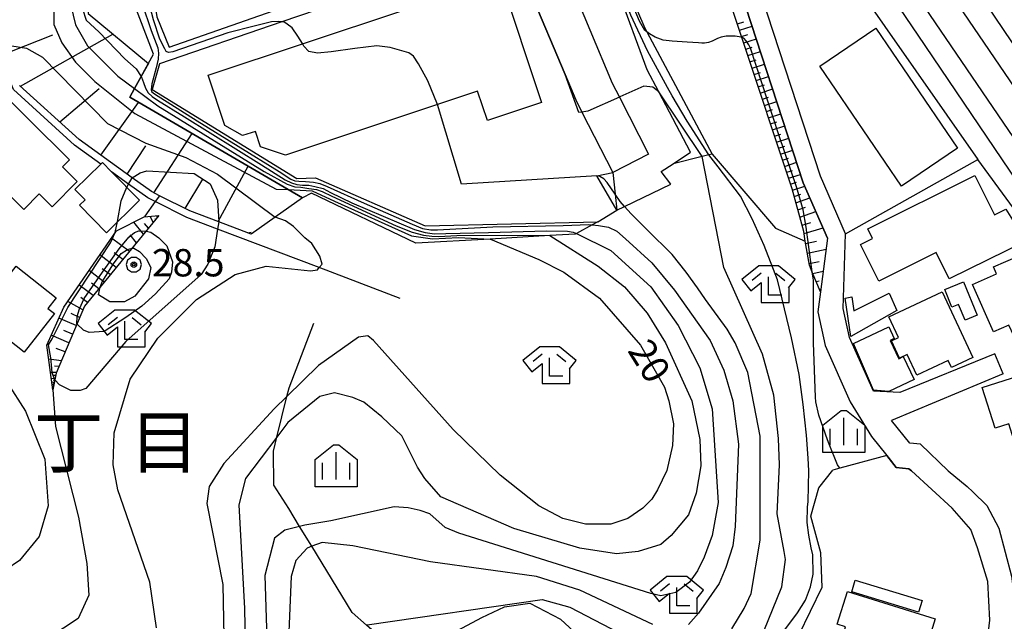
# Model space of a CAD drawing. Extents: x -6001 to -4000, y 88500 to 90000.
# Drawn here: x -4477 to -4342, y 89734 to 89817 of the extents above; entities that cross this region are included whole.
import ezdxf
from ezdxf.enums import TextEntityAlignment as Align

# ---------------------------------------------------------------- set-up
doc = ezdxf.new("R2010")
doc.units = 0
doc.header["$MEASUREMENT"] = 0
for name, color, linetype in [('2101000', 7, 'CONTINUOUS'), ('2101001', 14, 'CONTINUOUS'), ('2103000', 15, 'CONTINUOUS'), ('2301000', 2, 'CONTINUOUS'), ('3001000', 4, 'CONTINUOUS'), ('3002000', 5, 'CONTINUOUS'), ('3003000', 12, 'CONTINUOUS'), ('6101110', 2, 'CONTINUOUS'), ('6101120', 1, 'CONTINUOUS'), ('6101990', 7, 'CONTINUOUS'), ('6110000', 1, 'CONTINUOUS'), ('6110110', 1, 'CONTINUOUS'), ('6110120', 8, 'CONTINUOUS'), ('6130000', 3, 'CONTINUOUS'), ('6301000', 11, 'CONTINUOUS'), ('6333000', 3, 'CONTINUOUS'), ('6334000', 3, 'CONTINUOUS'), ('7101000', 2, 'CONTINUOUS'), ('7101001', 54, 'CONTINUOUS'), ('7102000', 6, 'CONTINUOUS'), ('7102001', 214, 'CONTINUOUS'), ('7312000', 2, 'CONTINUOUS'), ('8114000', 5, 'CONTINUOUS'), ('CLIP_BOX', 6, 'CONTINUOUS')]:
    doc.layers.add(name, color=color, linetype=linetype)
doc.styles.add('Dm_Anotation', font='txt.shx', dxfattribs={"bigfont": 'PSCDM.shx'})
doc.styles.add('PlotAnnotation', font='MS Gothic.ttf')

# ---------------------------------------------------------------- blocks, each defined once
blk = doc.blocks.new('633300')
at = {"layer": '6333000'}
for points in [[(-0.4, 0.6), (-0.9, 0.2)], [(0.4, 0.6), (0.9, 0.2)], [(0.72, -0.6), (0, -0.6), (0, 0.4)]]:
    blk.add_lwpolyline(points, dxfattribs=at)
at = {"layer": 'CLIP_BOX'}
blk.add_lwpolyline([(0.54, 1), (-0.54, 1), (-1.462, 0.262), (-0.962, -0.362), (-0.4, 0.088), (-0.4, -1), (1.12, -1), (1.12, -0.2), (1.092, -0.2), (1.462, 0.262)], close=True, dxfattribs=at)
blk = doc.blocks.new('633400')
at = {"layer": '6334000'}
for points in [[(0, -0.75), (0, 0.75)], [(-0.75, -0.75), (-0.75, 0.15)], [(0.75, -0.75), (0.75, 0.15)]]:
    blk.add_lwpolyline(points, dxfattribs=at)
at = {"layer": 'CLIP_BOX'}
blk.add_lwpolyline([(1.15, 0.342), (1.15, -1.15), (-1.15, -1.15), (-1.15, 0.342), (-0.14, 1.15), (0.14, 1.15)], close=True, dxfattribs=at)
blk = doc.blocks.new('731200')
at = {"layer": '7312000'}
for radius in [0.15, 0.0722]:
    blk.add_circle((0, 0), radius, dxfattribs=at)
at = {"layer": 'CLIP_BOX'}
blk.add_lwpolyline([(-0.13, 0.4), (-0.34, 0.247), (-0.421, 0), (-0.34, -0.247), (-0.13, -0.4), (0.13, -0.4), (0.34, -0.247), (0.421, 0), (0.34, 0.247), (0.13, 0.4)], close=True, dxfattribs=at)

msp = doc.modelspace()

# ---------------------------------------------------------------- linework, layer by layer
at = {"layer": '2101000'}
for points in [[(-4364.04, 89787.58), (-4367.48, 89795.47), (-4385.99, 89852.19), (-4388.92, 89862.37), (-4397.02, 89868.68)], [(-4366.5, 89786.98), (-4369.82, 89794.58), (-4388.36, 89851.41), (-4390.58, 89855.12), (-4392.92, 89857.09), (-4397.01, 89859.4), (-4401.89, 89862.16), (-4411.46, 89862.47), (-4415.17, 89862.59), (-4416.67, 89859.39), (-4413.07, 89851.06), (-4406.99, 89836.99), (-4406.63, 89835.74), (-4404.64, 89829.01), (-4403.67, 89826.65), (-4402.13, 89822.89), (-4396, 89808.24), (-4395.01, 89806.31), (-4391, 89798.5)], [(-4457.94, 89819.08), (-4444.8, 89823.84), (-4421.86, 89832.16), (-4412.38, 89835.59), (-4412.18, 89835.13), (-4411.91, 89834.19), (-4409.84, 89827.19), (-4409.74, 89826.95), (-4407.22, 89820.79), (-4402.45, 89809.41), (-4400.99, 89805.92), (-4400.14, 89804.27), (-4395.89, 89795.98)], [(-4366.5, 89786.98), (-4367.46, 89779.64), (-4367.82, 89776.9), (-4366.84, 89772.3), (-4363.4, 89764.57), (-4360.49, 89759.82), (-4358.38, 89757.2), (-4358.19, 89756.98)], [(-4360.21, 89766.02), (-4363.5, 89773.38), (-4364.35, 89777.37), (-4364.04, 89787.58)], [(-4343.6, 89771.15), (-4356.6, 89765.82), (-4360.21, 89766.02)], [(-4342.46, 89768.38), (-4357.77, 89762.02)], [(-4350, 89755.13), (-4353.77, 89758.75), (-4355.26, 89758.9), (-4357.77, 89762.02)], [(-4358.19, 89756.98), (-4357.11, 89755.58), (-4355.38, 89755.4), (-4354.99, 89755.13)], [(-4385.25, 89718.53), (-4383.95, 89717.4), (-4383.65, 89716.31), (-4382.29, 89714.41), (-4379.56, 89712.55), (-4377.51, 89711.43), (-4373.99, 89710.81), (-4365.41, 89709.71), (-4352.13, 89708.02), (-4344.92, 89729.14), (-4344.27, 89734.64), (-4344.58, 89739.95), (-4345.95, 89744.58), (-4346.87, 89747.05), (-4349.45, 89750), (-4354.99, 89755.13)], [(-4350, 89755.13), (-4347.41, 89752.98), (-4346.62, 89752.21), (-4344.71, 89750.36), (-4343.05, 89747.24), (-4341.33, 89740.67), (-4340.63, 89735.36), (-4342, 89725.85), (-4341.32, 89724.29)]]:
    msp.add_lwpolyline(points, dxfattribs=at)
at = {"layer": '2101001'}
for points in [[(-4391, 89798.5), (-4395.89, 89795.98)], [(-4342.46, 89768.38), (-4343.6, 89771.15)]]:
    msp.add_lwpolyline(points, dxfattribs=at)
at = {"layer": '2103000'}
msp.add_lwpolyline([(-4421.36, 89731.04), (-4425.05, 89731.41), (-4427.41, 89732.36), (-4428.14, 89732.65), (-4429.62, 89733.95), (-4431.61, 89735.71), (-4437.13, 89744.77), (-4438.79, 89747.49), (-4440.28, 89749.93), (-4442.33, 89753.16), (-4442.38, 89757.81), (-4441.9, 89759.74), (-4440.53, 89765.3), (-4440.24, 89766.49), (-4436.82, 89775.36)], dxfattribs=at)
at = {"layer": '2301000'}
for points in [[(-4358.52, 89833.53), (-4230.41, 89645.32), (-4229.22, 89643.56), (-4220.72, 89631.08)], [(-4361.83, 89831.28), (-4233.6, 89642.89), (-4232.43, 89641.17), (-4220.72, 89623.97)]]:
    msp.add_lwpolyline(points, dxfattribs=at)
at = {"layer": '3001000'}
for points in [[(-4367.55, 89810.55), (-4359.89, 89815.75), (-4348.73, 89799.32), (-4356.39, 89794.12)], [(-4488, 89802.23), (-4481.51, 89808.8), (-4470.31, 89797.72), (-4471.27, 89796.75), (-4469.24, 89794.75), (-4472.67, 89791.28), (-4474.46, 89793.05), (-4476.57, 89790.92)], [(-4469.55, 89793.66), (-4466.01, 89797.14), (-4465.79, 89797.35), (-4464.53, 89796.06), (-4460.72, 89792.2), (-4465.25, 89787.74), (-4468.94, 89791.5), (-4468.17, 89792.26)], [(-4339.35, 89786.56), (-4349.83, 89781.41), (-4351.62, 89785.02), (-4359.49, 89781.09), (-4362, 89786.13), (-4360.34, 89786.96), (-4360.99, 89788.26), (-4346.33, 89795.56), (-4343.65, 89790.18), (-4342.1, 89790.95)], [(-4335.52, 89777.96), (-4337.56, 89777.07), (-4336.84, 89775.44), (-4341.02, 89773.61), (-4341.68, 89775.09), (-4343.8, 89774.16), (-4346.64, 89780.64), (-4343.36, 89782.08), (-4343.78, 89783.05), (-4338.73, 89785.27)], [(-4472.1, 89778.81), (-4473.25, 89777.35), (-4472.36, 89776.65), (-4476.51, 89771.37), (-4482.91, 89776.4), (-4477.61, 89783.14)], [(-4357.02, 89777.07), (-4363.33, 89773.51), (-4364.11, 89778.77), (-4363.18, 89778.96), (-4362.91, 89777.05), (-4358.08, 89779.44)], [(-4346.61, 89770.64), (-4349.53, 89769.27), (-4349.98, 89770.23), (-4354.28, 89768.2), (-4355.62, 89771.05), (-4356.66, 89770.56), (-4357.77, 89772.92), (-4356.77, 89773.39), (-4358.09, 89776.21), (-4350.83, 89779.62)], [(-4357.36, 89773.24), (-4357.93, 89772.97), (-4356.74, 89770.47), (-4356.13, 89770.77), (-4354.63, 89767.62), (-4358.1, 89765.98), (-4360.21, 89766.15), (-4362.95, 89772.56), (-4358.13, 89774.85)], [(-4332.45, 89761.28), (-4340.76, 89758.63), (-4341.68, 89761.53), (-4343.55, 89760.94), (-4345.32, 89766.52), (-4335.14, 89769.76)], [(-4351.79, 89734.82), (-4352.75, 89731.74), (-4349.62, 89730.76), (-4349.78, 89730.24), (-4348.45, 89729.82), (-4351.54, 89719.96), (-4352.61, 89720.29), (-4352.9, 89719.39), (-4365.8, 89723.43), (-4362.92, 89732.65), (-4364.24, 89733.06), (-4364.03, 89733.75), (-4365.19, 89734.12), (-4363.79, 89738.58)]]:
    msp.add_lwpolyline(points, close=True, dxfattribs=at)
at = {"layer": '3002000'}
msp.add_lwpolyline([(-4413.07, 89803.12), (-4414.41, 89807.15), (-4419.91, 89805.32), (-4440.74, 89798.38), (-4444.14, 89799.52), (-4444.84, 89801.62), (-4446.6, 89801.04), (-4449.01, 89802.42), (-4451.32, 89809.34), (-4411.34, 89822.67), (-4405.65, 89805.59)], close=True, dxfattribs=at)
at = {"layer": '3003000'}
for points in [[(-4346.01, 89776.43), (-4347.68, 89775.74), (-4348.57, 89777.91), (-4349.47, 89777.54), (-4350.46, 89779.94), (-4347.9, 89781)], [(-4353.54, 89737.35), (-4354.03, 89735.73), (-4363.19, 89738.51), (-4362.7, 89740.13)]]:
    msp.add_lwpolyline(points, close=True, dxfattribs=at)
at = {"layer": '6101110'}
for points in [[(-4367.46, 89779.64), (-4368.6, 89782.34), (-4368.99, 89783.27), (-4369.55, 89786.59), (-4369.77, 89787.92), (-4371.36, 89793.77), (-4378.23, 89814.49), (-4383.76, 89831.14), (-4390.13, 89853.08), (-4390.58, 89855.12)], [(-4445.4, 89787.53), (-4449.87, 89789.23), (-4453.8, 89790.72), (-4457.97, 89792.81), (-4459.06, 89793.36), (-4461.7, 89795.27), (-4468.98, 89800.52), (-4477.13, 89807.92)], [(-4458.08, 89790.08), (-4468.26, 89777.65), (-4472.11, 89768.5), (-4472.56, 89766.2)]]:
    msp.add_lwpolyline(points, dxfattribs=at)
at = {"layer": '6101120'}
for points in [[(-4526.16, 89866.02), (-4488.61, 89864.1), (-4482.53, 89861.01), (-4479.71, 89861.76), (-4479.52, 89861.81), (-4475.69, 89862), (-4464.84, 89835.32), (-4467.66, 89826.22), (-4467.9, 89821.82), (-4467.75, 89817.77), (-4459.49, 89810.94), (-4460.49, 89809.12), (-4461.39, 89807.49), (-4462.04, 89806.3), (-4440.35, 89793.64), (-4438.41, 89792.51), (-4442.14, 89789.85), (-4445.4, 89787.53)], [(-4390.58, 89855.12), (-4388.36, 89851.41), (-4369.82, 89794.58), (-4366.5, 89786.98), (-4367.46, 89779.64)], [(-4472.56, 89766.2), (-4473.4, 89772.34), (-4471.07, 89777.52), (-4463.86, 89788), (-4460.05, 89789.92), (-4458.08, 89790.08)]]:
    msp.add_lwpolyline(points, dxfattribs=at)
at = {"layer": '6101990'}
for points in [[(-4378.85, 89816.34), (-4377.98, 89816.63)], [(-4378.56, 89815.47), (-4376.82, 89816.04)], [(-4478.24, 89812.61), (-4472.6, 89814.87)], [(-4477.01, 89807.81), (-4464.36, 89814.96)], [(-4378.27, 89814.6), (-4377.41, 89814.89)], [(-4377.98, 89813.73), (-4376.25, 89814.3)], [(-4377.7, 89812.87), (-4376.83, 89813.15)], [(-4377.41, 89812.01), (-4375.69, 89812.57)], [(-4377.13, 89811.15), (-4376.27, 89811.43)], [(-4376.84, 89810.29), (-4375.13, 89810.85)], [(-4376.56, 89809.43), (-4375.7, 89809.71)], [(-4376.27, 89808.57), (-4374.57, 89809.13)], [(-4471.63, 89802.93), (-4466.23, 89807.49)], [(-4375.99, 89807.72), (-4375.14, 89808)], [(-4375.71, 89806.87), (-4374.01, 89807.43)], [(-4375.43, 89806.02), (-4374.58, 89806.3)], [(-4375.15, 89805.18), (-4373.46, 89805.73)], [(-4465.99, 89798.36), (-4460.83, 89805.59)], [(-4374.87, 89804.33), (-4374.02, 89804.61)], [(-4374.59, 89803.49), (-4372.91, 89804.04)], [(-4374.31, 89802.65), (-4373.47, 89802.93)], [(-4374.03, 89801.82), (-4372.36, 89802.36)], [(-4458.76, 89793.21), (-4453.49, 89801.31)], [(-4373.75, 89800.98), (-4372.92, 89801.26)], [(-4373.48, 89800.15), (-4371.81, 89800.69)], [(-4462.39, 89795.76), (-4459.86, 89799.66)], [(-4373.2, 89799.32), (-4372.37, 89799.59)], [(-4372.93, 89798.49), (-4371.27, 89799.03)], [(-4372.65, 89797.66), (-4371.83, 89797.93)], [(-4449.95, 89789.26), (-4445.84, 89796.85)], [(-4372.38, 89796.83), (-4370.73, 89797.38)], [(-4372.1, 89796.01), (-4371.28, 89796.28)], [(-4454.44, 89791.04), (-4452.03, 89795.05)], [(-4371.83, 89795.19), (-4370.19, 89795.72)], [(-4371.56, 89794.37), (-4370.74, 89794.64)], [(-4371.3, 89793.55), (-4369.61, 89794.11)], [(-4371.07, 89792.7), (-4370.16, 89793)], [(-4370.84, 89791.84), (-4368.92, 89792.51)], [(-4370.57, 89790.86), (-4369.54, 89791.22)], [(-4458.82, 89789.18), (-4459.27, 89789.98)], [(-4458.53, 89789.53), (-4458.57, 89789.62)], [(-4458.24, 89789.89), (-4458.33, 89790.06)], [(-4458.18, 89789.97), (-4458.2, 89790.02)], [(-4370.3, 89789.88), (-4368.09, 89790.62)], [(-4460.17, 89787.54), (-4461.49, 89789.19)], [(-4459.49, 89788.36), (-4460.02, 89789.01)], [(-4370, 89788.75), (-4368.81, 89789.15)], [(-4369.72, 89787.62), (-4367.12, 89788.39)], [(-4462.1, 89785.17), (-4464.54, 89787.01)], [(-4461.13, 89786.35), (-4462, 89787.43)], [(-4445.92, 89787.73), (-4445.43, 89787.79)], [(-4369.5, 89786.28), (-4368, 89786.6)], [(-4369.27, 89784.94), (-4366.7, 89785.49)], [(-4463.89, 89782.99), (-4466.14, 89784.69)], [(-4462.99, 89784.08), (-4464.17, 89784.96)], [(-4464.71, 89781.99), (-4465.8, 89782.8)], [(-4369.03, 89783.5), (-4367.67, 89783.8)], [(-4465.54, 89780.98), (-4467.62, 89782.54)], [(-4368.51, 89782.13), (-4367.09, 89782.47)], [(-4467.06, 89779.12), (-4468.98, 89780.56)], [(-4466.3, 89780.05), (-4467.3, 89780.8)], [(-4368.05, 89781.05), (-4367.63, 89781.15)], [(-4467.82, 89778.19), (-4468.74, 89778.88)], [(-4367.6, 89779.96), (-4367.41, 89780)], [(-4468.46, 89777.19), (-4470.52, 89778.32)], [(-4469.37, 89775.02), (-4471.74, 89776.04)], [(-4468.91, 89776.1), (-4470.05, 89776.68)], [(-4470.37, 89772.64), (-4472.79, 89773.69)], [(-4469.87, 89773.83), (-4471.07, 89774.35)], [(-4470.88, 89771.42), (-4472.14, 89771.89)], [(-4471.39, 89770.2), (-4473.14, 89770.43)], [(-4471.73, 89769.39), (-4472.37, 89769.44)], [(-4472.08, 89768.57), (-4472.89, 89768.6)], [(-4472.17, 89768.18), (-4472.5, 89768.15)], [(-4472.25, 89767.78), (-4472.77, 89767.71)], [(-4472.35, 89767.27), (-4472.7, 89767.22)], [(-4472.42, 89766.92), (-4472.66, 89766.95)], [(-4472.47, 89766.68), (-4472.63, 89766.71)], [(-4472.48, 89766.6), (-4472.55, 89766.61)], [(-4472.44, 89766.8), (-4472.54, 89766.82)], [(-4472.38, 89767.1), (-4472.53, 89767.08)], [(-4472.3, 89767.53), (-4472.52, 89767.5)], [(-4472.5, 89766.52), (-4472.61, 89766.54)]]:
    msp.add_lwpolyline(points, dxfattribs=at)
at = {"layer": '6110000'}
for points in [[(-4402.45, 89809.41), (-4407.22, 89820.79), (-4409.74, 89826.95)], [(-4398.1, 89795.54), (-4416.64, 89794.37), (-4419.91, 89805.32)], [(-4333.84, 89771.15), (-4329.14, 89774.87), (-4337.66, 89786.5), (-4345.92, 89797.78)], [(-4365.41, 89709.71), (-4352.13, 89708.02), (-4344.92, 89729.14), (-4344.27, 89734.64), (-4344.58, 89739.95), (-4345.95, 89744.58), (-4346.87, 89747.05), (-4349.45, 89750), (-4354.99, 89755.13), (-4355.38, 89755.4), (-4357.11, 89755.58), (-4358.38, 89757.2), (-4364.8, 89755.48), (-4365.78, 89755.22)]]:
    msp.add_lwpolyline(points, dxfattribs=at)
at = {"layer": '6110110'}
for points in [[(-4397.94, 89789.23), (-4398.73, 89788.8), (-4400.86, 89787.65), (-4401.06, 89787.54), (-4404.55, 89787.34), (-4412.7, 89786.87), (-4422.88, 89786.29), (-4437.15, 89793.16), (-4438.41, 89792.51), (-4440.35, 89793.64), (-4462.04, 89806.3), (-4461.39, 89807.48), (-4460.49, 89809.12), (-4458.78, 89812.22), (-4461.7, 89819.87), (-4461.77, 89823.64), (-4462.33, 89829.14), (-4464.84, 89835.32), (-4475.69, 89862), (-4479.52, 89861.81)], [(-4387.62, 89797.19), (-4385.25, 89798.77), (-4389.62, 89807.03), (-4391.22, 89810.05), (-4395.15, 89820.9), (-4397.65, 89827.98), (-4401.74, 89839.57)], [(-4411.96, 89828.85), (-4413.22, 89828.21), (-4419.03, 89825.26), (-4425.54, 89823.45), (-4429.53, 89820.67), (-4441.23, 89816.64), (-4457.97, 89810.87)], [(-4395.36, 89790.83), (-4398.1, 89795.54)]]:
    msp.add_lwpolyline(points, dxfattribs=at)
at = {"layer": '6110120'}
for points in [[(-4479.52, 89861.81), (-4476.36, 89863.36), (-4475.09, 89863.98), (-4474.35, 89864.35), (-4469.13, 89851.9), (-4459.17, 89828.12), (-4459.27, 89825.66), (-4459.18, 89823.43), (-4459.18, 89823.41), (-4459.12, 89822.09), (-4458.33, 89817.32), (-4456.65, 89813.14), (-4442.39, 89818.15), (-4418.14, 89826.68), (-4411.96, 89828.85)], [(-4401.74, 89839.57), (-4398.58, 89832.21), (-4391.52, 89815.75), (-4391.25, 89815.24), (-4382.3, 89798.5), (-4382.74, 89798.39), (-4383.68, 89798.16), (-4387.62, 89797.19)], [(-4457.97, 89810.87), (-4458.99, 89807.34), (-4439.18, 89795.15), (-4436.61, 89795.24), (-4421.58, 89788.67), (-4397.94, 89789.23)], [(-4398.1, 89795.54), (-4395.89, 89795.98), (-4395.58, 89793.01), (-4395.36, 89790.83)]]:
    msp.add_lwpolyline(points, dxfattribs=at)
at = {"layer": '6130000'}
for points in [[(-4466.01, 89797.14), (-4469.61, 89799.74), (-4477.98, 89807.34), (-4478.64, 89809.08), (-4479.21, 89812.3), (-4479.27, 89812.61), (-4478.77, 89816.81), (-4476.94, 89832.14), (-4477.03, 89833.34), (-4481.37, 89844.29), (-4484.15, 89851.31), (-4484.38, 89851.45), (-4487.53, 89853.35), (-4489.19, 89853.89), (-4492.17, 89854.87), (-4511.94, 89858.23), (-4513.91, 89858.97), (-4522.91, 89862.37), (-4525.33, 89863.28)], [(-4362.9, 89822.09), (-4345.92, 89797.78)], [(-4364.04, 89787.58), (-4345.92, 89797.78)], [(-4425.01, 89778.74), (-4436.11, 89782.95), (-4450.03, 89788.22), (-4454.21, 89789.8), (-4458.56, 89791.99), (-4459.58, 89792.5), (-4462.21, 89794.39), (-4464.53, 89796.06)]]:
    msp.add_lwpolyline(points, dxfattribs=at)
at = {"layer": '6301000'}
for points in [[(-4267.94, 89687.34), (-4353.13, 89813.38), (-4390.28, 89868.24)], [(-4377.38, 89867.35), (-4256.96, 89688.89)], [(-4382.3, 89798.5), (-4373.63, 89788.38), (-4369.55, 89786.59)], [(-4395.36, 89790.83), (-4394.3, 89791.34), (-4387.98, 89794.41), (-4389.28, 89796.12), (-4387.62, 89797.19)], [(-4457.97, 89792.81), (-4458.56, 89791.99), (-4459.97, 89790), (-4460.04, 89789.92)], [(-4397.94, 89789.23), (-4395.36, 89790.83)], [(-4472.56, 89766.2), (-4472.19, 89761.2), (-4469.06, 89748.77), (-4467.91, 89742.39), (-4467.66, 89738.07), (-4469.1, 89734.88), (-4473.13, 89732.25), (-4479.18, 89731.29), (-4486.72, 89731.26), (-4499.46, 89735.02), (-4512.04, 89738.74)], [(-4383.95, 89717.4), (-4380.4, 89720.91), (-4377.59, 89725.44), (-4373.58, 89730.42), (-4370.45, 89732.61), (-4367.24, 89739.19), (-4367.44, 89743.88), (-4368.78, 89748.88), (-4367.7, 89752.77), (-4365.78, 89755.22)], [(-4421.36, 89731.04), (-4417.15, 89733.23), (-4413.86, 89735), (-4410.72, 89736.49), (-4407.26, 89736.97), (-4403.09, 89734.8), (-4391.6, 89724.19), (-4388.92, 89721.71)]]:
    msp.add_lwpolyline(points, dxfattribs=at)
at = {"layer": '7101000'}
for points in [[(-4389.62, 89807.03), (-4390.41, 89807.66), (-4391.66, 89807.81), (-4394.94, 89806.34)], [(-4392.99, 89715.71), (-4392.28, 89717.66), (-4392.13, 89722.35), (-4391.5, 89724.53), (-4390.09, 89725.16), (-4389, 89725.16), (-4384.94, 89724.53), (-4383.38, 89724.85), (-4382.28, 89725.16), (-4379.94, 89727.19), (-4375.25, 89733.13), (-4372.75, 89739.22), (-4372.28, 89742.97), (-4372.44, 89744.06), (-4373.38, 89749.22), (-4373.06, 89755.94), (-4373.22, 89759.53), (-4373.84, 89765.47), (-4375.41, 89771.1), (-4380.72, 89782.97), (-4383.68, 89798.16)], [(-4412.65, 89786.87), (-4406.03, 89784.06), (-4402.59, 89782.35), (-4397.75, 89778.75), (-4392.13, 89772.35), (-4388.84, 89766.56), (-4388.22, 89764.69), (-4387.59, 89761.56), (-4387.75, 89758.6), (-4388.53, 89755.16), (-4389.78, 89752.5), (-4390.56, 89751.25), (-4391.81, 89750), (-4393.84, 89748.6), (-4396.19, 89747.81), (-4397.91, 89747.81), (-4399.63, 89747.81), (-4402.75, 89748.6), (-4406.03, 89750.31), (-4411.34, 89754.53), (-4417.75, 89760.78), (-4428.69, 89772.97), (-4429.47, 89773.6), (-4430.72, 89773.44), (-4436.19, 89769.53), (-4440.53, 89765.3), (-4442.28, 89763.6), (-4449.16, 89756.1), (-4451.19, 89752.97), (-4451.5, 89750.63), (-4449.31, 89739.53), (-4449.16, 89732.35)]]:
    msp.add_lwpolyline(points, dxfattribs=at)
at = {"layer": '7101001'}
for points in [[(-4478.87, 89857.68), (-4472.41, 89842.97), (-4469.74, 89834), (-4471.55, 89824.53), (-4472.39, 89820.48), (-4472.44, 89816.25), (-4471.34, 89813.75), (-4469.47, 89811.1), (-4466.81, 89808.44), (-4461.34, 89804.06), (-4441.98, 89793.72), (-4440.35, 89793.64), (-4437.07, 89793.48), (-4434.03, 89792.08), (-4423.45, 89787.31), (-4420.6, 89786.91), (-4417.02, 89787.1), (-4412.7, 89786.87), (-4412.65, 89786.87)], [(-4402.45, 89809.41), (-4407.22, 89820.79), (-4409.74, 89826.95)], [(-4394.94, 89806.34), (-4395.01, 89806.31), (-4399.31, 89804.38), (-4400.14, 89804.27), (-4400.23, 89804.26), (-4400.56, 89804.22), (-4402.45, 89809.41)], [(-4383.68, 89798.16), (-4389.62, 89807.03)]]:
    msp.add_lwpolyline(points, dxfattribs=at)
at = {"layer": '7102000'}
for points in [[(-4438.4, 89813.65), (-4439.02, 89814.67), (-4439.81, 89815.8), (-4440.5, 89816.33), (-4440.96, 89816.62), (-4441.23, 89816.64)], [(-4378.24, 89814.49), (-4378.33, 89814.53), (-4379.13, 89814.65), (-4380.37, 89814.65), (-4381.09, 89814.53), (-4381.59, 89814.33), (-4382.3, 89813.99), (-4382.82, 89813.79), (-4383.36, 89813.7), (-4383.72, 89813.7), (-4384.17, 89813.74), (-4385.72, 89813.83), (-4387.77, 89813.99), (-4389.02, 89814.13), (-4390.11, 89814.52), (-4390.9, 89815), (-4391.25, 89815.24)], [(-4372.34, 89733.33), (-4370.61, 89735.67), (-4369.54, 89737.4), (-4368.82, 89739.23), (-4368.47, 89740.93), (-4368.52, 89743.58), (-4368.75, 89744.55), (-4369.07, 89746.29), (-4369.28, 89748.05), (-4369.25, 89750.12), (-4369.16, 89750.92), (-4369.07, 89755.12), (-4369.18, 89756.86), (-4369.38, 89759.98), (-4369.86, 89764.19), (-4370.37, 89768.33), (-4371.44, 89773.31), (-4373.35, 89781.29), (-4375.19, 89786), (-4376.83, 89789.62), (-4378.43, 89792.73), (-4381.47, 89796.77), (-4382.74, 89798.39)], [(-4462.46, 89793.96), (-4462.21, 89794.39), (-4461.7, 89795.27)], [(-4383.22, 89778.6), (-4384.33, 89780.17), (-4385.88, 89782.32), (-4387.78, 89784.77), (-4391.22, 89788.15), (-4393.41, 89790.34), (-4394.3, 89791.34), (-4394.9, 89792.01), (-4395.58, 89793.01)], [(-4458.38, 89733.6), (-4459.31, 89739.85), (-4463.69, 89752.5), (-4464.31, 89755.94), (-4464.16, 89760.31), (-4461.97, 89767.66), (-4458.22, 89773.28), (-4452.91, 89778.6), (-4447.59, 89782.03), (-4443.38, 89783.13), (-4437.28, 89782.5), (-4436.34, 89782.66), (-4436.11, 89782.95), (-4435.72, 89783.44), (-4436.03, 89784.53), (-4437.13, 89786.25), (-4438.06, 89787.03), (-4439.63, 89788.6), (-4440.72, 89789.38), (-4442.14, 89789.85)], [(-4449.87, 89789.23), (-4450.03, 89788.22), (-4450.41, 89785.78), (-4451.34, 89783.44), (-4452.28, 89782.03), (-4462.59, 89772.81), (-4468.06, 89766.41), (-4468.84, 89766.1), (-4470.09, 89766.1), (-4471.66, 89766.88), (-4472.29, 89767.58)], [(-4464.03, 89787.75), (-4463.71, 89789.25)], [(-4398.73, 89788.8), (-4397.85, 89788.73), (-4396.48, 89788.49), (-4395.35, 89787.93), (-4394.16, 89786.88)], [(-4459.82, 89787.96), (-4459.16, 89787.81), (-4458.06, 89787.03), (-4456.97, 89785.94), (-4456.19, 89783.75), (-4456.34, 89782.35), (-4456.66, 89781.41), (-4458.53, 89779.38), (-4460.41, 89777.66), (-4462.59, 89776.1), (-4465.56, 89774.22), (-4467.59, 89774.06), (-4468.38, 89774.38), (-4469.27, 89775.25)], [(-4404.55, 89787.34), (-4397.91, 89783.13), (-4394.31, 89780.31), (-4391.19, 89776.72), (-4388.69, 89772.66), (-4385.09, 89764.69), (-4384, 89759.38), (-4383.84, 89755.78), (-4384.47, 89752.03), (-4385.56, 89749.06), (-4387.91, 89746.25), (-4389.31, 89745), (-4392.44, 89744.06), (-4395.41, 89743.75), (-4400.41, 89744.53), (-4409.47, 89747.19), (-4419.47, 89751.56), (-4421.66, 89754.06), (-4422.64, 89755.63), (-4424.78, 89759.9), (-4427.51, 89762.52), (-4430, 89764.53), (-4431.5, 89765.16), (-4434, 89765.78), (-4436.03, 89765.31), (-4440.41, 89761.72), (-4441.9, 89759.74), (-4446.19, 89754.06), (-4447.13, 89750.47), (-4446.34, 89736.25), (-4446.19, 89729.06)], [(-4400.86, 89787.65), (-4396.19, 89785.31), (-4390.72, 89780.31), (-4386.97, 89775), (-4384, 89769.22), (-4382.28, 89763.6), (-4381.5, 89750.78), (-4382.28, 89746.25), (-4383.38, 89743.28), (-4384.31, 89741.41), (-4385.41, 89739.85), (-4387.28, 89738.44), (-4389.31, 89737.97), (-4390.72, 89738.28), (-4416.97, 89746.56), (-4418.84, 89747.35), (-4420.97, 89749.22), (-4422.28, 89749.69), (-4423.94, 89750.05), (-4425.85, 89750.17), (-4434.52, 89748.27), (-4438.08, 89747.67), (-4440.82, 89746.96), (-4442.24, 89745.89), (-4443.53, 89740.78), (-4443.06, 89724.85)], [(-4394.16, 89786.88), (-4390.56, 89783.6), (-4387.44, 89779.85), (-4382.59, 89772.97), (-4380.72, 89768.91), (-4379.47, 89764.69), (-4378.69, 89758.75), (-4379.16, 89747.5), (-4379.47, 89744.85), (-4380.41, 89741.88), (-4381.34, 89739.69), (-4384.16, 89735.63), (-4385.56, 89734.06)], [(-4461.73, 89785.63), (-4461.5, 89785.63), (-4460.72, 89785.16), (-4459.78, 89784.22), (-4459.16, 89782.97), (-4459.47, 89781.41), (-4461.34, 89779.06), (-4462.75, 89778.28), (-4464.78, 89778.28), (-4466.34, 89779.22), (-4466.1, 89780.28)], [(-4364.8, 89755.48), (-4364.93, 89755.6), (-4365.13, 89755.95), (-4366.28, 89758.75), (-4366.49, 89759.36), (-4367.71, 89762.73), (-4368.12, 89764.57), (-4368.15, 89765.22), (-4368.41, 89772.67), (-4368.45, 89781.23), (-4368.6, 89782.34), (-4368.6, 89782.36)], [(-4379.63, 89733.44), (-4377.91, 89736.25), (-4376.97, 89738.28), (-4375.72, 89745.63), (-4375.72, 89759.85), (-4377.44, 89768.6), (-4379.16, 89772.66), (-4380.25, 89774.53), (-4383.22, 89778.6)], [(-4486.23, 89775.89), (-4478.84, 89767.19), (-4476.34, 89763.28), (-4473.69, 89756.72), (-4473.22, 89750.31), (-4474.47, 89746.1), (-4477.13, 89742.81), (-4479, 89741.56), (-4484.63, 89739.85), (-4495.88, 89738.28), (-4498.22, 89737.19), (-4499.16, 89736.1), (-4499.46, 89735.02), (-4499.47, 89735), (-4499.31, 89733.6)], [(-4390.41, 89734.06), (-4400.41, 89738.75), (-4406.34, 89740.63), (-4420.88, 89742.66), (-4431.5, 89744.85), (-4435.72, 89745.31), (-4437.13, 89744.77), (-4437.75, 89744.53), (-4439.31, 89742.81), (-4439.94, 89740.63), (-4440.56, 89726.56)], [(-4429.53, 89734.02), (-4405.56, 89737.5), (-4401.81, 89736.41), (-4394, 89732.35)]]:
    msp.add_lwpolyline(points, dxfattribs=at)
at = {"layer": '7102001'}
for points in [[(-4441.23, 89816.64), (-4441.65, 89816.66), (-4442.62, 89816.64), (-4445, 89816.02), (-4448.6, 89815.11), (-4456.16, 89812.51), (-4456.73, 89812.44), (-4457.06, 89812.57), (-4457.22, 89812.93), (-4457.92, 89814.24), (-4458.79, 89816.91), (-4459.66, 89820.23), (-4459.95, 89823.54), (-4460.11, 89827.39), (-4460.43, 89828.77), (-4460.98, 89830.28), (-4465.2, 89840.45), (-4468.16, 89848.21), (-4473.15, 89860.37), (-4475.09, 89863.98), (-4475.27, 89864.31), (-4476.33, 89865.71), (-4477.64, 89867.39)], [(-4391.25, 89815.24), (-4391.52, 89815.42), (-4392.27, 89816.71), (-4395.36, 89824.12), (-4397.85, 89830.02), (-4398.13, 89830.81), (-4398.53, 89831.96), (-4398.58, 89832.21)], [(-4382.74, 89798.39), (-4385.71, 89803.02), (-4387.78, 89806.49), (-4388.42, 89807.62), (-4391.14, 89812.64), (-4393.44, 89817.55), (-4395.83, 89823.61), (-4397.19, 89827.31), (-4397.47, 89827.87), (-4397.65, 89827.98)], [(-4470.11, 89818.88), (-4469.47, 89816.22), (-4467.85, 89813.33), (-4463.69, 89809.18), (-4461.39, 89807.48), (-4458.19, 89805.13), (-4443.65, 89796.13), (-4440.51, 89794.41), (-4439.46, 89794.04), (-4438.64, 89793.96), (-4437.51, 89793.81), (-4436.49, 89793.65), (-4435.7, 89793.37), (-4434.38, 89792.74), (-4425.58, 89788.7), (-4423.38, 89787.81), (-4421.84, 89787.42), (-4420.68, 89787.27), (-4419.72, 89787.23), (-4417.27, 89787.36), (-4410.69, 89787.38), (-4404.55, 89787.34)], [(-4468.51, 89818.42), (-4468.01, 89816.88), (-4466.29, 89815.25), (-4462.7, 89811.58), (-4461.19, 89810.18), (-4460.49, 89809.12), (-4460.44, 89809.05), (-4460.18, 89808.3), (-4459.89, 89807.54), (-4459.51, 89806.9), (-4458.99, 89806.38), (-4458.23, 89805.89), (-4454.54, 89803.6), (-4444.02, 89797.02), (-4440.75, 89795), (-4439.89, 89794.56), (-4439.15, 89794.35), (-4438.38, 89794.26), (-4437.51, 89794.24), (-4436.71, 89794.09), (-4435.57, 89793.78), (-4434.55, 89793.26), (-4431.63, 89791.82), (-4423.06, 89788.17), (-4421.58, 89787.78), (-4420.3, 89787.59), (-4418.77, 89787.63), (-4412.94, 89787.78), (-4404.98, 89787.98), (-4402.12, 89787.93), (-4401.32, 89787.8), (-4400.86, 89787.65)], [(-4460.33, 89819.11), (-4459.11, 89815.43), (-4458.22, 89813.08), (-4458.11, 89812.32), (-4458.16, 89811.5), (-4458.44, 89810.31), (-4459, 89808.14), (-4459.13, 89807.3), (-4459.05, 89807.08), (-4458.68, 89806.78), (-4452.81, 89803.08), (-4441.6, 89796.11), (-4440, 89795.09), (-4439.43, 89794.85), (-4438.88, 89794.8), (-4437.97, 89794.74), (-4436.9, 89794.67), (-4436.04, 89794.48), (-4435, 89794.08), (-4429.97, 89791.79), (-4423.36, 89788.9), (-4421.97, 89788.32), (-4420.81, 89788.14), (-4419.91, 89788.14), (-4412.32, 89788.53), (-4402.7, 89788.71), (-4399.21, 89788.84), (-4398.73, 89788.8)], [(-4368.6, 89782.36), (-4369.12, 89786.11), (-4369.44, 89788.48), (-4369.85, 89790.88), (-4370.69, 89793.88), (-4373.18, 89801.16), (-4377.07, 89813.03), (-4377.29, 89813.46), (-4377.65, 89814.01), (-4377.97, 89814.37), (-4378.24, 89814.49)], [(-4489.24, 89802.18), (-4479.21, 89812.3), (-4478.17, 89813.35), (-4476.19, 89813.03), (-4474.01, 89811.81), (-4465.09, 89802.68), (-4459.84, 89800.01), (-4454.36, 89798.06), (-4450.02, 89795.77), (-4442.14, 89789.85)], [(-4395.58, 89793.01), (-4396.7, 89794.61), (-4397.13, 89795.14), (-4397.69, 89795.43), (-4398.1, 89795.54), (-4416.64, 89794.37), (-4419.91, 89805.32), (-4421.22, 89808.54), (-4422.49, 89810.87), (-4423.21, 89811.94), (-4423.84, 89812.39), (-4426.38, 89813.11), (-4428.2, 89813.36), (-4431.24, 89812.99), (-4434.45, 89812.51), (-4436.33, 89812.33), (-4437.54, 89812.57), (-4438.2, 89813.3), (-4438.4, 89813.65)], [(-4461.7, 89795.27), (-4460.62, 89795.93), (-4459.72, 89796.22), (-4453.22, 89795.83), (-4451.04, 89794.43), (-4450.03, 89792.19), (-4449.87, 89789.23)], [(-4463.71, 89789.25), (-4463.24, 89792.09), (-4462.46, 89793.96)], [(-4472.29, 89767.58), (-4472.67, 89768.52), (-4472.7, 89769.15), (-4472.86, 89770.6), (-4473.15, 89772.37), (-4472.66, 89773.21), (-4470.54, 89777.5), (-4464.66, 89786.33), (-4464.03, 89787.75)], [(-4469.27, 89775.25), (-4469.24, 89776.26), (-4468.91, 89777.31), (-4468.27, 89778.73), (-4465.77, 89782.33), (-4463.5, 89785.52), (-4462.19, 89787.12), (-4461.41, 89787.78), (-4460.79, 89788), (-4459.82, 89787.96)], [(-4466.1, 89780.28), (-4465.83, 89781.01), (-4464.27, 89783.45), (-4463.21, 89784.9), (-4462.35, 89785.45), (-4461.73, 89785.63)], [(-4357.45, 89706.18), (-4357.18, 89708.66), (-4352.13, 89708.02), (-4344.92, 89729.14), (-4344.27, 89734.64), (-4344.58, 89739.95), (-4345.95, 89744.58), (-4346.87, 89747.05), (-4349.45, 89750), (-4354.99, 89755.13), (-4355.38, 89755.4), (-4357.11, 89755.58), (-4358.38, 89757.2), (-4364.8, 89755.48)]]:
    msp.add_lwpolyline(points, dxfattribs=at)

# ---------------------------------------------------------------- block references
at = {"layer": '6333000', "xscale": 2.5, "yscale": 2.5, "zscale": 2.5}
for p in [(-4374.58, 89780.69), (-4462.73, 89774.62), (-4404.57, 89769.59), (-4387.14, 89738.11)]:
    msp.add_blockref('633300', p, dxfattribs=at)
at = {"layer": '6334000', "xscale": 2.5, "yscale": 2.5, "zscale": 2.5}
for p in [(-4364.28, 89760.49), (-4433.79, 89755.81)]:
    msp.add_blockref('633400', p, dxfattribs=at)
at = {"layer": '7312000', "xscale": 2.5, "yscale": 2.5, "zscale": 2.5}
msp.add_blockref('731200', (-4461.49, 89783.36, 28.5), dxfattribs=at)

# ---------------------------------------------------------------- texts
at = {"layer": '7101000', "style": 'Dm_Anotation'}
msp.add_text('20', height=3.75, rotation=301.9057, dxfattribs=at).set_placement((-4393.98, 89771.59))
at = {"layer": '7312000', "style": 'Dm_Anotation'}
msp.add_text('28.5', height=3.75, dxfattribs=at).set_placement((-4459.01, 89781.75))
at = {"layer": '8114000', "style": 'PlotAnnotation'}
for s, p in [('丁', (-4470.41, 89759.05)), ('目', (-4457.29, 89759.05))]:
    msp.add_text(s, height=7, dxfattribs=at).set_placement(p, align=Align.MIDDLE_CENTER)

doc.saveas('drawing.dxf')
